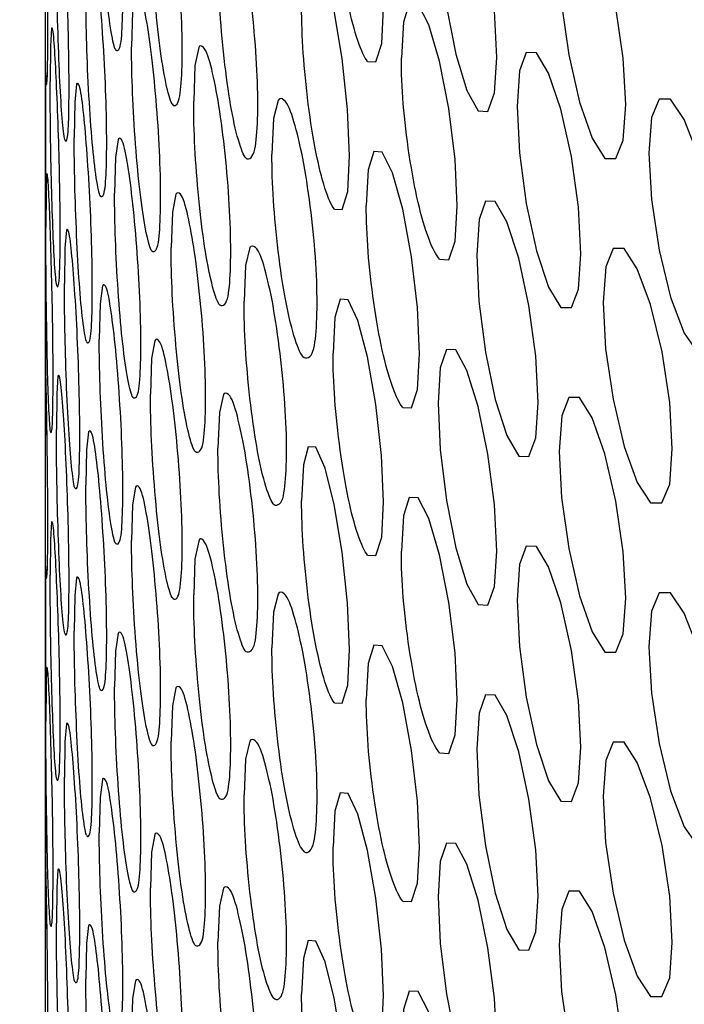
# Model space of a CAD drawing. Units: millimetres. Extents: x 31733 to 33071, y 3639 to 4575.
# Drawn here: x 32738 to 32745, y 4424 to 4435 of the extents above; entities that cross this region are included whole.
import ezdxf

# ---------------------------------------------------------------- set-up
doc = ezdxf.new("R2010")
doc.units = ezdxf.units.MM
doc.layers.add('1', color=7, linetype='Continuous')
doc.layers.add('5', color=251, linetype='Continuous')

msp = doc.modelspace()

# ---------------------------------------------------------------- linework, layer by layer
at = {"layer": '1'}
msp.add_line((32737.992, 4395.557), (32737.992, 4454.903), dxfattribs=at)
msp.add_ellipse((32931.194, 4481.43), major_axis=(207.999, -19.759), ratio=0.503118, start_param=3.344827, end_param=4.604668, dxfattribs=at)
msp.add_open_spline([(32725.594, 4478.855), (32725.835, 4478.092), (32726.522, 4475.913), (32727.899, 4472.328), (32729.817, 4468.111), (32732.048, 4463.915), (32734.582, 4459.746), (32737.419, 4455.612), (32740.552, 4451.518), (32743.977, 4447.473), (32747.688, 4443.482), (32751.677, 4439.553), (32755.939, 4435.692), (32760.466, 4431.904), (32765.249, 4428.195), (32770.282, 4424.571), (32775.556, 4421.036), (32781.063, 4417.595), (32786.794, 4414.253), (32792.741, 4411.015), (32798.895, 4407.884), (32805.246, 4404.865), (32811.785, 4401.963), (32818.502, 4399.181), (32825.387, 4396.523), (32832.43, 4393.992), (32839.621, 4391.593), (32846.949, 4389.328), (32854.403, 4387.201), (32861.972, 4385.215), (32869.645, 4383.372), (32877.41, 4381.675), (32885.257, 4380.13), (32892.45, 4378.854), (32897.038, 4378.139), (32898.969, 4377.839)], degree=3, knots=[0, 0, 0, 0, 0.016507, 0.047139, 0.077833, 0.108617, 0.139481, 0.170415, 0.201403, 0.232434, 0.263495, 0.294575, 0.325665, 0.356757, 0.387845, 0.418927, 0.45, 0.481062, 0.512115, 0.543158, 0.574191, 0.605217, 0.636236, 0.667249, 0.698259, 0.729267, 0.760275, 0.791283, 0.822294, 0.853308, 0.884327, 0.915353, 0.946387, 0.97743, 1, 1, 1, 1], dxfattribs=at)
at = {"layer": '5'}
for p, q in [((32737.991, 4434.257), (32737.997, 4434.133)), ((32737.991, 4434.228), (32737.991, 4430.103)), ((32737.991, 4428.6), (32737.997, 4428.476)), ((32737.991, 4428.571), (32737.991, 4424.445))]:
    msp.add_line(p, q, dxfattribs=at)
at = {"layer": '5', "flags": 128}
for points in [[(32741.68, 4434.385), (32741.776, 4434.379), (32741.842, 4434.589), (32741.863, 4434.995), (32741.841, 4435.528), (32741.776, 4436.109), (32741.68, 4436.656), (32741.568, 4437.072), (32741.458, 4437.31), (32741.366, 4437.316), (32741.305, 4437.107), (32741.284, 4436.7), (32741.284, 4436.7)], [(32742.488, 4436.125), (32742.512, 4435.595), (32742.583, 4435.012), (32742.69, 4434.468), (32742.818, 4434.053), (32742.948, 4433.817), (32743.058, 4433.813), (32743.134, 4434.024), (32743.159, 4434.431), (32743.134, 4434.963), (32743.058, 4435.543), (32742.947, 4436.088), (32742.818, 4436.502), (32742.69, 4436.738), (32742.584, 4436.742), (32742.512, 4436.532), (32742.488, 4436.125)], [(32743.875, 4435.572), (32743.902, 4435.043), (32743.984, 4434.462), (32744.105, 4433.919), (32744.25, 4433.507), (32744.398, 4433.273), (32744.523, 4433.272), (32744.608, 4433.484), (32744.637, 4433.891), (32744.608, 4434.423), (32744.523, 4435.002), (32744.397, 4435.544), (32744.251, 4435.956), (32744.105, 4436.189), (32743.984, 4436.192), (32743.903, 4435.981), (32743.875, 4435.572)], [(32741.299, 4432.693), (32741.389, 4432.687), (32741.452, 4432.896), (32741.472, 4433.302), (32741.451, 4433.835), (32741.389, 4434.417), (32741.298, 4434.964), (32741.193, 4435.381), (32741.088, 4435.62), (32741.001, 4435.626), (32740.944, 4435.418), (32740.924, 4435.011), (32740.924, 4435.011)], [(32739.023, 4435.165), (32738.989, 4434.959), (32738.977, 4434.552)], [(32742.505, 4432.118), (32742.61, 4432.113), (32742.683, 4432.324), (32742.707, 4432.73), (32742.683, 4433.263), (32742.61, 4433.844), (32742.505, 4434.389), (32742.381, 4434.804), (32742.259, 4435.04), (32742.157, 4435.045), (32742.09, 4434.836), (32742.067, 4434.428), (32742.067, 4434.428)], [(32738.059, 4434.766), (32738.049, 4434.56), (32738.045, 4434.154)], [(32739.747, 4434.545), (32739.703, 4434.338), (32739.688, 4433.931)], [(32743.393, 4433.868), (32743.418, 4433.338), (32743.497, 4432.757), (32743.613, 4432.214), (32743.753, 4431.8), (32743.894, 4431.566), (32744.014, 4431.564), (32744.097, 4431.775), (32744.124, 4432.182), (32744.097, 4432.714), (32744.015, 4433.294), (32743.894, 4433.837), (32743.753, 4434.249), (32743.613, 4434.484), (32743.497, 4434.487), (32743.419, 4434.276), (32743.393, 4433.868)], [(32738.347, 4434.124), (32738.327, 4433.918), (32738.32, 4433.512)], [(32740.657, 4433.939), (32740.602, 4433.731), (32740.584, 4433.324)], [(32744.901, 4433.333), (32744.93, 4432.804), (32745.018, 4432.224), (32745.149, 4431.683), (32745.306, 4431.272), (32745.465, 4431.041), (32745.6, 4431.04), (32745.692, 4431.254), (32745.723, 4431.661), (32745.692, 4432.193), (32745.6, 4432.771), (32745.465, 4433.311), (32745.306, 4433.721), (32745.149, 4433.953), (32745.018, 4433.954), (32744.931, 4433.742), (32744.901, 4433.333)], [(32738.823, 4433.489), (32738.792, 4433.283), (32738.782, 4432.876)], [(32742.082, 4430.421), (32742.183, 4430.416), (32742.252, 4430.626), (32742.275, 4431.033), (32742.252, 4431.566), (32742.183, 4432.147), (32742.082, 4432.692), (32741.965, 4433.108), (32741.848, 4433.345), (32741.752, 4433.351), (32741.687, 4433.142), (32741.665, 4432.735), (32741.665, 4432.735)], [(32738.004, 4433.095), (32737.998, 4432.89), (32737.995, 4432.483)], [(32739.485, 4432.864), (32739.444, 4432.657), (32739.43, 4432.251)], [(32742.93, 4432.166), (32742.955, 4431.636), (32743.03, 4431.054), (32743.142, 4430.511), (32743.275, 4430.097), (32743.411, 4429.861), (32743.526, 4429.858), (32743.605, 4430.07), (32743.632, 4430.477), (32743.605, 4431.009), (32743.526, 4431.588), (32743.411, 4432.132), (32743.275, 4432.546), (32743.141, 4432.781), (32743.03, 4432.784), (32742.956, 4432.574), (32742.93, 4432.166)], [(32738.23, 4432.452), (32738.213, 4432.246), (32738.208, 4431.84)], [(32740.333, 4432.253), (32740.282, 4432.046), (32740.265, 4431.639)], [(32744.378, 4431.623), (32744.406, 4431.093), (32744.491, 4430.513), (32744.617, 4429.971), (32744.768, 4429.559), (32744.921, 4429.327), (32745.051, 4429.326), (32745.14, 4429.539), (32745.17, 4429.946), (32745.14, 4430.478), (32745.052, 4431.056), (32744.921, 4431.598), (32744.769, 4432.008), (32744.617, 4432.241), (32744.491, 4432.243), (32744.407, 4432.031), (32744.378, 4431.623)], [(32738.644, 4431.814), (32738.616, 4431.608), (32738.607, 4431.202)], [(32741.68, 4428.728), (32741.776, 4428.722), (32741.842, 4428.932), (32741.863, 4429.338), (32741.841, 4429.871), (32741.776, 4430.452), (32741.68, 4430.998), (32741.568, 4431.415), (32741.458, 4431.653), (32741.366, 4431.659), (32741.305, 4431.45), (32741.284, 4431.043), (32741.284, 4431.043)], [(32739.244, 4431.185), (32739.206, 4430.979), (32739.193, 4430.572)], [(32742.488, 4430.468), (32742.512, 4429.937), (32742.583, 4429.355), (32742.69, 4428.811), (32742.818, 4428.396), (32742.948, 4428.16), (32743.058, 4428.156), (32743.134, 4428.367), (32743.159, 4428.774), (32743.134, 4429.306), (32743.058, 4429.886), (32742.947, 4430.431), (32742.818, 4430.845), (32742.69, 4431.081), (32742.584, 4431.085), (32742.512, 4430.875), (32742.488, 4430.468)], [(32738.134, 4430.78), (32738.121, 4430.574), (32738.116, 4430.168)], [(32740.03, 4430.569), (32739.982, 4430.362), (32739.966, 4429.955)], [(32743.875, 4429.915), (32743.902, 4429.386), (32743.984, 4428.805), (32744.105, 4428.262), (32744.25, 4427.85), (32744.398, 4427.616), (32744.523, 4427.615), (32744.608, 4427.827), (32744.637, 4428.234), (32744.608, 4428.766), (32744.523, 4429.345), (32744.397, 4429.887), (32744.251, 4430.299), (32744.105, 4430.532), (32743.984, 4430.535), (32743.903, 4430.323), (32743.875, 4429.915)], [(32738.485, 4430.14), (32738.461, 4429.934), (32738.453, 4429.528)], [(32741.299, 4427.036), (32741.389, 4427.03), (32741.452, 4427.239), (32741.472, 4427.645), (32741.451, 4428.178), (32741.389, 4428.76), (32741.298, 4429.307), (32741.193, 4429.724), (32741.088, 4429.963), (32741.001, 4429.969), (32740.944, 4429.761), (32740.924, 4429.354), (32740.924, 4429.354)], [(32739.023, 4429.508), (32738.989, 4429.302), (32738.977, 4428.895)], [(32742.505, 4426.461), (32742.61, 4426.456), (32742.683, 4426.667), (32742.707, 4427.073), (32742.683, 4427.606), (32742.61, 4428.186), (32742.505, 4428.732), (32742.381, 4429.146), (32742.259, 4429.383), (32742.157, 4429.388), (32742.09, 4429.179), (32742.067, 4428.771), (32742.067, 4428.771)], [(32738.059, 4429.109), (32738.049, 4428.903), (32738.045, 4428.497)], [(32739.747, 4428.887), (32739.703, 4428.68), (32739.688, 4428.274)], [(32743.393, 4428.211), (32743.418, 4427.681), (32743.497, 4427.1), (32743.613, 4426.556), (32743.753, 4426.143), (32743.894, 4425.909), (32744.014, 4425.906), (32744.097, 4426.118), (32744.124, 4426.525), (32744.097, 4427.057), (32744.015, 4427.636), (32743.894, 4428.18), (32743.753, 4428.592), (32743.613, 4428.826), (32743.497, 4428.829), (32743.419, 4428.619), (32743.393, 4428.211)], [(32738.347, 4428.467), (32738.327, 4428.261), (32738.32, 4427.855)], [(32740.657, 4428.282), (32740.602, 4428.074), (32740.584, 4427.667)], [(32744.901, 4427.676), (32744.93, 4427.147), (32745.018, 4426.567), (32745.149, 4426.026), (32745.306, 4425.615), (32745.465, 4425.383), (32745.6, 4425.383), (32745.692, 4425.597), (32745.723, 4426.004), (32745.692, 4426.536), (32745.6, 4427.113), (32745.465, 4427.654), (32745.306, 4428.064), (32745.149, 4428.296), (32745.018, 4428.297), (32744.931, 4428.084), (32744.901, 4427.676)], [(32738.823, 4427.832), (32738.792, 4427.626), (32738.782, 4427.219)], [(32742.082, 4424.764), (32742.183, 4424.759), (32742.252, 4424.969), (32742.275, 4425.376), (32742.252, 4425.908), (32742.183, 4426.489), (32742.082, 4427.035), (32741.965, 4427.451), (32741.848, 4427.688), (32741.752, 4427.694), (32741.687, 4427.485), (32741.665, 4427.077), (32741.665, 4427.077)], [(32738.004, 4427.438), (32737.998, 4427.232), (32737.995, 4426.826)], [(32739.485, 4427.207), (32739.444, 4427), (32739.43, 4426.594)], [(32742.93, 4426.509), (32742.955, 4425.979), (32743.03, 4425.397), (32743.142, 4424.853), (32743.275, 4424.439), (32743.411, 4424.204), (32743.526, 4424.201), (32743.605, 4424.412), (32743.632, 4424.819), (32743.605, 4425.352), (32743.526, 4425.931), (32743.411, 4426.475), (32743.275, 4426.888), (32743.141, 4427.124), (32743.03, 4427.127), (32742.956, 4426.917), (32742.93, 4426.509)], [(32738.23, 4426.794), (32738.213, 4426.589), (32738.208, 4426.183)], [(32740.333, 4426.596), (32740.282, 4426.388), (32740.265, 4425.981)], [(32744.378, 4425.965), (32744.406, 4425.436), (32744.491, 4424.855), (32744.617, 4424.314), (32744.768, 4423.902), (32744.921, 4423.67), (32745.051, 4423.669), (32745.14, 4423.882), (32745.17, 4424.289), (32745.14, 4424.821), (32745.052, 4425.399), (32744.921, 4425.941), (32744.769, 4426.351), (32744.617, 4426.584), (32744.491, 4426.585), (32744.407, 4426.374), (32744.378, 4425.965)], [(32738.644, 4426.157), (32738.616, 4425.951), (32738.607, 4425.544)], [(32741.68, 4423.07), (32741.776, 4423.065), (32741.842, 4423.274), (32741.863, 4423.681), (32741.841, 4424.214), (32741.776, 4424.795), (32741.68, 4425.341), (32741.568, 4425.758), (32741.458, 4425.996), (32741.366, 4426.002), (32741.305, 4425.793), (32741.284, 4425.386), (32741.284, 4425.386)], [(32739.244, 4425.528), (32739.206, 4425.322), (32739.193, 4424.915)], [(32742.488, 4424.81), (32742.512, 4424.28), (32742.583, 4423.698), (32742.69, 4423.153), (32742.818, 4422.739), (32742.948, 4422.502), (32743.058, 4422.499), (32743.134, 4422.71), (32743.159, 4423.116), (32743.134, 4423.649), (32743.058, 4424.229), (32742.947, 4424.773), (32742.818, 4425.187), (32742.69, 4425.423), (32742.584, 4425.428), (32742.512, 4425.218), (32742.488, 4424.81)], [(32738.134, 4425.123), (32738.121, 4424.917), (32738.116, 4424.511)], [(32740.03, 4424.912), (32739.982, 4424.705), (32739.966, 4424.298)], [(32743.875, 4424.258), (32743.902, 4423.728), (32743.984, 4423.147), (32744.105, 4422.605), (32744.25, 4422.193), (32744.398, 4421.959), (32744.523, 4421.957), (32744.608, 4422.17), (32744.637, 4422.577), (32744.608, 4423.109), (32744.523, 4423.688), (32744.397, 4424.23), (32744.251, 4424.642), (32744.105, 4424.875), (32743.984, 4424.877), (32743.903, 4424.666), (32743.875, 4424.258)], [(32738.485, 4424.483), (32738.461, 4424.277), (32738.453, 4423.871)], [(32741.299, 4421.379), (32741.389, 4421.373), (32741.452, 4421.582), (32741.472, 4421.988), (32741.451, 4422.521), (32741.389, 4423.103), (32741.298, 4423.65), (32741.193, 4424.067), (32741.088, 4424.305), (32741.001, 4424.312), (32740.944, 4424.104), (32740.924, 4423.697), (32740.924, 4423.697)], [(32739.023, 4423.851), (32738.989, 4423.645), (32738.977, 4423.238)], [(32742.505, 4420.804), (32742.61, 4420.799), (32742.683, 4421.01), (32742.707, 4421.416), (32742.683, 4421.949), (32742.61, 4422.529), (32742.505, 4423.074), (32742.381, 4423.489), (32742.259, 4423.726), (32742.157, 4423.731), (32742.09, 4423.522), (32742.067, 4423.114), (32742.067, 4423.114)]]:
    msp.add_lwpolyline(points, dxfattribs=at)
at = {"layer": '5'}
for points, knots in [([(32738.789, 4434.526), (32738.797, 4434.509), (32738.844, 4434.496), (32738.87, 4434.694), (32738.88, 4435.106), (32738.87, 4435.653), (32738.837, 4436.253), (32738.79, 4436.821), (32738.736, 4437.24), (32738.69, 4437.486), (32738.648, 4437.487), (32738.644, 4437.471)], [0, 0, 0, 0, 0.054872, 0.179955, 0.304332, 0.429219, 0.553805, 0.679314, 0.804287, 0.929807, 1, 1, 1, 1]), ([(32738.789, 4434.526), (32738.772, 4434.568), (32738.755, 4434.649), (32738.717, 4434.889), (32738.701, 4435.029), (32738.67, 4435.353), (32738.656, 4435.536), (32738.619, 4436.151), (32738.607, 4436.523), (32738.607, 4436.859)], [0, 0, 0, 0, 0.0625, 0.0625, 0.125, 0.125, 0.1875, 0.1875, 0.3125, 0.3125, 0.3125, 0.3125]), ([(32739.44, 4433.9), (32739.453, 4433.879), (32739.513, 4433.872), (32739.547, 4434.07), (32739.561, 4434.483), (32739.547, 4435.029), (32739.503, 4435.629), (32739.441, 4436.196), (32739.369, 4436.614), (32739.307, 4436.859), (32739.25, 4436.857), (32739.244, 4436.843)], [0, 0, 0, 0, 0.054362, 0.17945, 0.303833, 0.428725, 0.553316, 0.678831, 0.80381, 0.929335, 1, 1, 1, 1]), ([(32741.68, 4434.385), (32741.646, 4434.425), (32741.608, 4434.505), (32741.528, 4434.741), (32741.492, 4434.879), (32741.424, 4435.2), (32741.394, 4435.383), (32741.311, 4435.993), (32741.284, 4436.364), (32741.284, 4436.7)], [0, 0, 0, 0, 0.0625, 0.0625, 0.125, 0.125, 0.1875, 0.1875, 0.3125, 0.3125, 0.3125, 0.3125]), ([(32737.997, 4434.133), (32737.998, 4434.118), (32738.009, 4434.101), (32738.016, 4434.299), (32738.019, 4434.71), (32738.016, 4435.259), (32738.008, 4435.851), (32738, 4436.303), (32737.995, 4436.473), (32737.994, 4436.506)], [0, 0, 0, 0, 0.078131, 0.254217, 0.42931, 0.60512, 0.780507, 0.957192, 1, 1, 1, 1]), ([(32738.212, 4433.489), (32738.215, 4433.473), (32738.242, 4433.458), (32738.257, 4433.656), (32738.263, 4434.068), (32738.257, 4434.614), (32738.238, 4435.215), (32738.212, 4435.784), (32738.183, 4436.204), (32738.158, 4436.451), (32738.137, 4436.445), (32738.134, 4436.437)], [0, 0, 0, 0, 0.055324, 0.1804, 0.30477, 0.42965, 0.554229, 0.67973, 0.804697, 0.930209, 1, 1, 1, 1]), ([(32740.277, 4433.288), (32740.288, 4433.265), (32740.368, 4433.262), (32740.41, 4433.46), (32740.428, 4433.873), (32740.411, 4434.419), (32740.356, 4435.018), (32740.279, 4435.584), (32740.188, 4436), (32740.11, 4436.244), (32740.041, 4436.252), (32740.03, 4436.227)], [0, 0, 0, 0, 0.053703, 0.178797, 0.303185, 0.428083, 0.55268, 0.6782, 0.803184, 0.928715, 1, 1, 1, 1]), ([(32739.44, 4433.9), (32739.418, 4433.942), (32739.394, 4434.023), (32739.344, 4434.262), (32739.321, 4434.402), (32739.279, 4434.725), (32739.261, 4434.908), (32739.21, 4435.522), (32739.193, 4435.894), (32739.193, 4436.23)], [0, 0, 0, 0, 0.0625, 0.0625, 0.125, 0.125, 0.1875, 0.1875, 0.3125, 0.3125, 0.3125, 0.3125]), ([(32738.212, 4433.489), (32738.202, 4433.532), (32738.193, 4433.613), (32738.173, 4433.854), (32738.164, 4433.994), (32738.148, 4434.318), (32738.141, 4434.502), (32738.122, 4435.117), (32738.116, 4435.489), (32738.116, 4435.825)], [0, 0, 0, 0, 0.0625, 0.0625, 0.125, 0.125, 0.1875, 0.1875, 0.3125, 0.3125, 0.3125, 0.3125]), ([(32738.613, 4432.851), (32738.617, 4432.836), (32738.662, 4432.821), (32738.685, 4433.019), (32738.695, 4433.431), (32738.686, 4433.977), (32738.656, 4434.578), (32738.614, 4435.146), (32738.567, 4435.566), (32738.526, 4435.812), (32738.492, 4435.81), (32738.485, 4435.797)], [0, 0, 0, 0, 0.055009, 0.18009, 0.304466, 0.429351, 0.553935, 0.679442, 0.804414, 0.929932, 1, 1, 1, 1]), ([(32740.277, 4433.288), (32740.249, 4433.33), (32740.22, 4433.41), (32740.156, 4433.648), (32740.128, 4433.787), (32740.075, 4434.11), (32740.051, 4434.292), (32739.987, 4434.905), (32739.966, 4435.276), (32739.966, 4435.612)], [0, 0, 0, 0, 0.0625, 0.0625, 0.125, 0.125, 0.1875, 0.1875, 0.3125, 0.3125, 0.3125, 0.3125]), ([(32738.613, 4432.851), (32738.599, 4432.893), (32738.583, 4432.974), (32738.55, 4433.215), (32738.535, 4433.355), (32738.508, 4433.679), (32738.496, 4433.862), (32738.463, 4434.477), (32738.453, 4434.849), (32738.453, 4435.185)], [0, 0, 0, 0, 0.0625, 0.0625, 0.125, 0.125, 0.1875, 0.1875, 0.3125, 0.3125, 0.3125, 0.3125]), ([(32739.202, 4432.222), (32739.209, 4432.208), (32739.269, 4432.193), (32739.3, 4432.391), (32739.314, 4432.804), (32739.301, 4433.35), (32739.26, 4433.95), (32739.204, 4434.517), (32739.137, 4434.936), (32739.081, 4435.181), (32739.034, 4435.181), (32739.023, 4435.165)], [0, 0, 0, 0, 0.054548, 0.179635, 0.304015, 0.428906, 0.553496, 0.679008, 0.803985, 0.929509, 1, 1, 1, 1]), ([(32741.299, 4432.693), (32741.266, 4432.734), (32741.23, 4432.814), (32741.154, 4433.05), (32741.12, 4433.189), (32741.056, 4433.51), (32741.027, 4433.693), (32740.949, 4434.304), (32740.924, 4434.675), (32740.924, 4435.011)], [0, 0, 0, 0, 0.0625, 0.0625, 0.125, 0.125, 0.1875, 0.1875, 0.3125, 0.3125, 0.3125, 0.3125]), ([(32738.119, 4431.817), (32738.121, 4431.803), (32738.144, 4431.786), (32738.156, 4431.984), (32738.161, 4432.396), (32738.156, 4432.943), (32738.141, 4433.543), (32738.119, 4434.113), (32738.096, 4434.533), (32738.077, 4434.78), (32738.06, 4434.771), (32738.059, 4434.766)], [0, 0, 0, 0, 0.055397, 0.180471, 0.304839, 0.429718, 0.554294, 0.679794, 0.804759, 0.930269, 1, 1, 1, 1]), ([(32739.202, 4432.222), (32739.182, 4432.264), (32739.16, 4432.345), (32739.114, 4432.584), (32739.094, 4432.724), (32739.056, 4433.047), (32739.038, 4433.231), (32738.992, 4433.845), (32738.977, 4434.216), (32738.977, 4434.552)], [0, 0, 0, 0, 0.0625, 0.0625, 0.125, 0.125, 0.1875, 0.1875, 0.3125, 0.3125, 0.3125, 0.3125]), ([(32739.977, 4431.605), (32739.99, 4431.587), (32740.063, 4431.578), (32740.102, 4431.776), (32740.118, 4432.189), (32740.102, 4432.735), (32740.051, 4433.334), (32739.979, 4433.9), (32739.895, 4434.318), (32739.821, 4434.562), (32739.756, 4434.569), (32739.747, 4434.545)], [0, 0, 0, 0, 0.053939, 0.179031, 0.303418, 0.428314, 0.552909, 0.678427, 0.803409, 0.928938, 1, 1, 1, 1]), ([(32742.505, 4432.118), (32742.467, 4432.158), (32742.425, 4432.237), (32742.337, 4432.472), (32742.296, 4432.61), (32742.222, 4432.93), (32742.188, 4433.112), (32742.096, 4433.722), (32742.066, 4434.092), (32742.067, 4434.428)], [0, 0, 0, 0, 0.0625, 0.0625, 0.125, 0.125, 0.1875, 0.1875, 0.3125, 0.3125, 0.3125, 0.3125]), ([(32738.119, 4431.817), (32738.112, 4431.86), (32738.104, 4431.941), (32738.088, 4432.182), (32738.082, 4432.322), (32738.069, 4432.647), (32738.064, 4432.831), (32738.049, 4433.446), (32738.045, 4433.818), (32738.045, 4434.154)], [0, 0, 0, 0, 0.0625, 0.0625, 0.125, 0.125, 0.1875, 0.1875, 0.3125, 0.3125, 0.3125, 0.3125]), ([(32738.459, 4431.177), (32738.465, 4431.158), (32738.502, 4431.147), (32738.522, 4431.344), (32738.53, 4431.757), (32738.522, 4432.303), (32738.496, 4432.904), (32738.459, 4433.472), (32738.418, 4433.892), (32738.383, 4434.138), (32738.351, 4434.135), (32738.347, 4434.124)], [0, 0, 0, 0, 0.05513, 0.18021, 0.304583, 0.429467, 0.554049, 0.679554, 0.804524, 0.93004, 1, 1, 1, 1]), ([(32739.977, 4431.605), (32739.951, 4431.647), (32739.924, 4431.727), (32739.865, 4431.965), (32739.838, 4432.105), (32739.789, 4432.427), (32739.767, 4432.61), (32739.707, 4433.223), (32739.688, 4433.595), (32739.688, 4433.931)], [0, 0, 0, 0, 0.0625, 0.0625, 0.125, 0.125, 0.1875, 0.1875, 0.3125, 0.3125, 0.3125, 0.3125]), ([(32740.937, 4431.004), (32740.956, 4430.985), (32741.041, 4430.979), (32741.088, 4431.178), (32741.108, 4431.59), (32741.089, 4432.136), (32741.027, 4432.734), (32740.94, 4433.299), (32740.837, 4433.715), (32740.748, 4433.958), (32740.667, 4433.967), (32740.657, 4433.939)], [0, 0, 0, 0, 0.053181, 0.178279, 0.302671, 0.427572, 0.552173, 0.677696, 0.802684, 0.928218, 1, 1, 1, 1]), ([(32738.459, 4431.177), (32738.446, 4431.22), (32738.432, 4431.301), (32738.403, 4431.541), (32738.391, 4431.681), (32738.367, 4432.005), (32738.357, 4432.189), (32738.329, 4432.804), (32738.32, 4433.176), (32738.32, 4433.512)], [0, 0, 0, 0, 0.0625, 0.0625, 0.125, 0.125, 0.1875, 0.1875, 0.3125, 0.3125, 0.3125, 0.3125]), ([(32738.985, 4430.545), (32738.994, 4430.531), (32739.046, 4430.515), (32739.075, 4430.713), (32739.087, 4431.126), (32739.075, 4431.672), (32739.038, 4432.272), (32738.986, 4432.84), (32738.926, 4433.259), (32738.875, 4433.504), (32738.832, 4433.513), (32738.823, 4433.489)], [0, 0, 0, 0, 0.054718, 0.179803, 0.304182, 0.429071, 0.553658, 0.679169, 0.804145, 0.929666, 1, 1, 1, 1]), ([(32740.937, 4431.004), (32740.906, 4431.045), (32740.873, 4431.125), (32740.801, 4431.362), (32740.769, 4431.501), (32740.709, 4431.822), (32740.681, 4432.005), (32740.608, 4432.617), (32740.584, 4432.988), (32740.584, 4433.324)], [0, 0, 0, 0, 0.0625, 0.0625, 0.125, 0.125, 0.1875, 0.1875, 0.3125, 0.3125, 0.3125, 0.3125]), ([(32738.048, 4430.146), (32738.049, 4430.135), (32738.066, 4430.115), (32738.075, 4430.312), (32738.079, 4430.725), (32738.076, 4431.271), (32738.064, 4431.872), (32738.048, 4432.442), (32738.031, 4432.862), (32738.017, 4433.109), (32738.005, 4433.1), (32738.004, 4433.095)], [0, 0, 0, 0, 0.055454, 0.180526, 0.304893, 0.429769, 0.554344, 0.679842, 0.804805, 0.930314, 1, 1, 1, 1]), ([(32738.985, 4430.545), (32738.967, 4430.587), (32738.947, 4430.668), (32738.906, 4430.907), (32738.887, 4431.047), (32738.852, 4431.371), (32738.837, 4431.554), (32738.795, 4432.169), (32738.782, 4432.54), (32738.782, 4432.876)], [0, 0, 0, 0, 0.0625, 0.0625, 0.125, 0.125, 0.1875, 0.1875, 0.3125, 0.3125, 0.3125, 0.3125]), ([(32739.698, 4429.923), (32739.709, 4429.907), (32739.778, 4429.896), (32739.814, 4430.094), (32739.829, 4430.506), (32739.815, 4431.053), (32739.767, 4431.652), (32739.7, 4432.219), (32739.622, 4432.636), (32739.554, 4432.881), (32739.495, 4432.883), (32739.485, 4432.864)], [0, 0, 0, 0, 0.054159, 0.179249, 0.303633, 0.428528, 0.553121, 0.678637, 0.803618, 0.929145, 1, 1, 1, 1]), ([(32742.082, 4430.421), (32742.046, 4430.462), (32742.007, 4430.541), (32741.922, 4430.777), (32741.884, 4430.915), (32741.813, 4431.236), (32741.781, 4431.418), (32741.693, 4432.028), (32741.665, 4432.399), (32741.665, 4432.735)], [0, 0, 0, 0, 0.0625, 0.0625, 0.125, 0.125, 0.1875, 0.1875, 0.3125, 0.3125, 0.3125, 0.3125]), ([(32738.048, 4430.146), (32738.042, 4430.189), (32738.037, 4430.27), (32738.025, 4430.511), (32738.02, 4430.651), (32738.011, 4430.976), (32738.008, 4431.16), (32737.998, 4431.775), (32737.995, 4432.147), (32737.995, 4432.483)], [0, 0, 0, 0, 0.0625, 0.0625, 0.125, 0.125, 0.1875, 0.1875, 0.3125, 0.3125, 0.3125, 0.3125]), ([(32738.325, 4429.504), (32738.33, 4429.49), (32738.362, 4429.474), (32738.379, 4429.671), (32738.386, 4430.083), (32738.379, 4430.63), (32738.357, 4431.231), (32738.325, 4431.799), (32738.29, 4432.219), (32738.26, 4432.466), (32738.236, 4432.461), (32738.23, 4432.452)], [0, 0, 0, 0, 0.055235, 0.180313, 0.304685, 0.429567, 0.554147, 0.67965, 0.804619, 0.930133, 1, 1, 1, 1]), ([(32739.698, 4429.923), (32739.674, 4429.965), (32739.649, 4430.046), (32739.594, 4430.284), (32739.569, 4430.424), (32739.524, 4430.747), (32739.503, 4430.93), (32739.448, 4431.543), (32739.43, 4431.915), (32739.43, 4432.251)], [0, 0, 0, 0, 0.0625, 0.0625, 0.125, 0.125, 0.1875, 0.1875, 0.3125, 0.3125, 0.3125, 0.3125]), ([(32740.597, 4429.317), (32740.609, 4429.3), (32740.695, 4429.291), (32740.739, 4429.489), (32740.758, 4429.902), (32740.74, 4430.448), (32740.681, 4431.046), (32740.599, 4431.612), (32740.503, 4432.028), (32740.419, 4432.272), (32740.345, 4432.274), (32740.333, 4432.253)], [0, 0, 0, 0, 0.053451, 0.178546, 0.302936, 0.427836, 0.552435, 0.677956, 0.802943, 0.928475, 1, 1, 1, 1]), ([(32738.325, 4429.504), (32738.314, 4429.547), (32738.302, 4429.628), (32738.278, 4429.868), (32738.267, 4430.008), (32738.247, 4430.333), (32738.238, 4430.517), (32738.215, 4431.132), (32738.208, 4431.504), (32738.208, 4431.84)], [0, 0, 0, 0, 0.0625, 0.0625, 0.125, 0.125, 0.1875, 0.1875, 0.3125, 0.3125, 0.3125, 0.3125]), ([(32738.789, 4428.869), (32738.799, 4428.856), (32738.844, 4428.839), (32738.87, 4429.037), (32738.88, 4429.449), (32738.87, 4429.996), (32738.837, 4430.596), (32738.79, 4431.164), (32738.736, 4431.583), (32738.69, 4431.829), (32738.65, 4431.832), (32738.644, 4431.814)], [0, 0, 0, 0, 0.054872, 0.179955, 0.304332, 0.429219, 0.553805, 0.679314, 0.804287, 0.929807, 1, 1, 1, 1]), ([(32740.597, 4429.317), (32740.568, 4429.358), (32740.536, 4429.438), (32740.469, 4429.675), (32740.438, 4429.814), (32740.382, 4430.137), (32740.356, 4430.319), (32740.287, 4430.931), (32740.264, 4431.303), (32740.265, 4431.639)], [0, 0, 0, 0, 0.0625, 0.0625, 0.125, 0.125, 0.1875, 0.1875, 0.3125, 0.3125, 0.3125, 0.3125]), ([(32738.789, 4428.869), (32738.772, 4428.911), (32738.755, 4428.992), (32738.717, 4429.232), (32738.701, 4429.372), (32738.67, 4429.696), (32738.656, 4429.879), (32738.619, 4430.494), (32738.607, 4430.866), (32738.607, 4431.202)], [0, 0, 0, 0, 0.0625, 0.0625, 0.125, 0.125, 0.1875, 0.1875, 0.3125, 0.3125, 0.3125, 0.3125]), ([(32739.44, 4428.243), (32739.458, 4428.22), (32739.513, 4428.215), (32739.547, 4428.413), (32739.561, 4428.826), (32739.547, 4429.372), (32739.503, 4429.971), (32739.441, 4430.539), (32739.369, 4430.957), (32739.307, 4431.202), (32739.255, 4431.208), (32739.244, 4431.185)], [0, 0, 0, 0, 0.054362, 0.17945, 0.303833, 0.428725, 0.553316, 0.678831, 0.80381, 0.929335, 1, 1, 1, 1]), ([(32737.997, 4428.476), (32737.997, 4428.462), (32738.009, 4428.444), (32738.016, 4428.641), (32738.019, 4429.053), (32738.016, 4429.601), (32738.008, 4430.197), (32737.999, 4430.691), (32737.993, 4430.894), (32737.991, 4430.962)], [0, 0, 0, 0, 0.074633, 0.242837, 0.410091, 0.578032, 0.745566, 0.914343, 1, 1, 1, 1]), ([(32741.68, 4428.728), (32741.646, 4428.768), (32741.608, 4428.848), (32741.528, 4429.084), (32741.492, 4429.222), (32741.424, 4429.543), (32741.394, 4429.725), (32741.311, 4430.336), (32741.284, 4430.707), (32741.284, 4431.043)], [0, 0, 0, 0, 0.0625, 0.0625, 0.125, 0.125, 0.1875, 0.1875, 0.3125, 0.3125, 0.3125, 0.3125]), ([(32738.212, 4427.832), (32738.215, 4427.814), (32738.242, 4427.801), (32738.257, 4427.998), (32738.263, 4428.411), (32738.257, 4428.957), (32738.238, 4429.558), (32738.212, 4430.127), (32738.183, 4430.547), (32738.158, 4430.794), (32738.137, 4430.788), (32738.134, 4430.78)], [0, 0, 0, 0, 0.055324, 0.1804, 0.30477, 0.42965, 0.554229, 0.67973, 0.804697, 0.930209, 1, 1, 1, 1]), ([(32739.44, 4428.243), (32739.418, 4428.285), (32739.394, 4428.366), (32739.344, 4428.605), (32739.321, 4428.744), (32739.279, 4429.068), (32739.261, 4429.251), (32739.21, 4429.865), (32739.193, 4430.236), (32739.193, 4430.572)], [0, 0, 0, 0, 0.0625, 0.0625, 0.125, 0.125, 0.1875, 0.1875, 0.3125, 0.3125, 0.3125, 0.3125]), ([(32740.277, 4427.631), (32740.285, 4427.617), (32740.368, 4427.605), (32740.41, 4427.803), (32740.428, 4428.216), (32740.411, 4428.762), (32740.356, 4429.361), (32740.279, 4429.927), (32740.188, 4430.343), (32740.11, 4430.587), (32740.038, 4430.589), (32740.03, 4430.569)], [0, 0, 0, 0, 0.053703, 0.178797, 0.303185, 0.428083, 0.55268, 0.6782, 0.803184, 0.928715, 1, 1, 1, 1]), ([(32738.212, 4427.832), (32738.202, 4427.874), (32738.193, 4427.956), (32738.173, 4428.196), (32738.164, 4428.337), (32738.148, 4428.661), (32738.141, 4428.845), (32738.122, 4429.46), (32738.116, 4429.832), (32738.116, 4430.168)], [0, 0, 0, 0, 0.0625, 0.0625, 0.125, 0.125, 0.1875, 0.1875, 0.3125, 0.3125, 0.3125, 0.3125]), ([(32738.613, 4427.194), (32738.619, 4427.178), (32738.662, 4427.164), (32738.685, 4427.361), (32738.695, 4427.774), (32738.686, 4428.32), (32738.656, 4428.921), (32738.614, 4429.489), (32738.567, 4429.909), (32738.526, 4430.155), (32738.492, 4430.156), (32738.485, 4430.14)], [0, 0, 0, 0, 0.055009, 0.18009, 0.304466, 0.429351, 0.553935, 0.679442, 0.804414, 0.929932, 1, 1, 1, 1]), ([(32740.277, 4427.631), (32740.249, 4427.673), (32740.22, 4427.753), (32740.156, 4427.991), (32740.128, 4428.13), (32740.075, 4428.453), (32740.051, 4428.635), (32739.987, 4429.248), (32739.966, 4429.619), (32739.966, 4429.955)], [0, 0, 0, 0, 0.0625, 0.0625, 0.125, 0.125, 0.1875, 0.1875, 0.3125, 0.3125, 0.3125, 0.3125]), ([(32738.613, 4427.194), (32738.599, 4427.236), (32738.583, 4427.317), (32738.55, 4427.557), (32738.535, 4427.697), (32738.508, 4428.022), (32738.496, 4428.205), (32738.463, 4428.82), (32738.453, 4429.192), (32738.453, 4429.528)], [0, 0, 0, 0, 0.0625, 0.0625, 0.125, 0.125, 0.1875, 0.1875, 0.3125, 0.3125, 0.3125, 0.3125]), ([(32739.202, 4426.565), (32739.211, 4426.545), (32739.269, 4426.536), (32739.3, 4426.734), (32739.314, 4427.146), (32739.301, 4427.693), (32739.26, 4428.292), (32739.204, 4428.86), (32739.137, 4429.279), (32739.081, 4429.524), (32739.028, 4429.525), (32739.023, 4429.508)], [0, 0, 0, 0, 0.054548, 0.1796345, 0.3040154, 0.4289062, 0.5534955, 0.679008, 0.8039854, 0.9295086, 1, 1, 1, 1]), ([(32741.299, 4427.036), (32741.266, 4427.077), (32741.23, 4427.156), (32741.154, 4427.393), (32741.12, 4427.532), (32741.056, 4427.853), (32741.027, 4428.035), (32740.949, 4428.647), (32740.924, 4429.018), (32740.924, 4429.354)], [0, 0, 0, 0, 0.0625, 0.0625, 0.125, 0.125, 0.1875, 0.1875, 0.3125, 0.3125, 0.3125, 0.3125]), ([(32738.119, 4426.16), (32738.121, 4426.148), (32738.144, 4426.129), (32738.156, 4426.326), (32738.161, 4426.739), (32738.156, 4427.285), (32738.141, 4427.886), (32738.119, 4428.456), (32738.096, 4428.876), (32738.077, 4429.122), (32738.061, 4429.113), (32738.059, 4429.109)], [0, 0, 0, 0, 0.055397, 0.180471, 0.304839, 0.429718, 0.554294, 0.679794, 0.804759, 0.930269, 1, 1, 1, 1]), ([(32739.977, 4425.948), (32739.996, 4425.927), (32740.063, 4425.921), (32740.102, 4426.119), (32740.118, 4426.532), (32740.102, 4427.078), (32740.051, 4427.677), (32739.979, 4428.243), (32739.895, 4428.66), (32739.821, 4428.905), (32739.754, 4428.926), (32739.747, 4428.887)], [0, 0, 0, 0, 0.053939, 0.179031, 0.303418, 0.428314, 0.552909, 0.678427, 0.803409, 0.928938, 1, 1, 1, 1]), ([(32739.202, 4426.565), (32739.182, 4426.607), (32739.16, 4426.688), (32739.114, 4426.927), (32739.094, 4427.067), (32739.056, 4427.39), (32739.038, 4427.573), (32738.992, 4428.187), (32738.977, 4428.559), (32738.977, 4428.895)], [0, 0, 0, 0, 0.0625, 0.0625, 0.125, 0.125, 0.1875, 0.1875, 0.3125, 0.3125, 0.3125, 0.3125]), ([(32742.505, 4426.461), (32742.467, 4426.501), (32742.425, 4426.58), (32742.337, 4426.815), (32742.296, 4426.953), (32742.222, 4427.273), (32742.188, 4427.455), (32742.096, 4428.065), (32742.066, 4428.435), (32742.067, 4428.771)], [0, 0, 0, 0, 0.0625, 0.0625, 0.125, 0.125, 0.1875, 0.1875, 0.3125, 0.3125, 0.3125, 0.3125]), ([(32738.119, 4426.16), (32738.112, 4426.203), (32738.104, 4426.284), (32738.088, 4426.525), (32738.082, 4426.665), (32738.069, 4426.99), (32738.064, 4427.174), (32738.049, 4427.789), (32738.045, 4428.161), (32738.045, 4428.497)], [0, 0, 0, 0, 0.0625, 0.0625, 0.125, 0.125, 0.1875, 0.1875, 0.3125, 0.3125, 0.3125, 0.3125]), ([(32738.459, 4425.52), (32738.465, 4425.504), (32738.502, 4425.49), (32738.522, 4425.687), (32738.53, 4426.099), (32738.522, 4426.646), (32738.496, 4427.247), (32738.459, 4427.815), (32738.418, 4428.235), (32738.383, 4428.481), (32738.349, 4428.48), (32738.347, 4428.467)], [0, 0, 0, 0, 0.05513, 0.18021, 0.304583, 0.429467, 0.554049, 0.679554, 0.804524, 0.93004, 1, 1, 1, 1]), ([(32739.977, 4425.948), (32739.951, 4425.989), (32739.924, 4426.07), (32739.865, 4426.308), (32739.838, 4426.447), (32739.789, 4426.77), (32739.767, 4426.953), (32739.707, 4427.566), (32739.688, 4427.938), (32739.688, 4428.274)], [0, 0, 0, 0, 0.0625, 0.0625, 0.125, 0.125, 0.1875, 0.1875, 0.3125, 0.3125, 0.3125, 0.3125]), ([(32740.937, 4425.347), (32740.961, 4425.313), (32741.041, 4425.321), (32741.088, 4425.52), (32741.108, 4425.933), (32741.089, 4426.479), (32741.027, 4427.077), (32740.94, 4427.642), (32740.837, 4428.058), (32740.748, 4428.301), (32740.669, 4428.311), (32740.657, 4428.282)], [0, 0, 0, 0, 0.0531812, 0.1782787, 0.3026706, 0.4275723, 0.5521725, 0.677696, 0.8026843, 0.9282185, 1, 1, 1, 1]), ([(32738.459, 4425.52), (32738.446, 4425.562), (32738.432, 4425.644), (32738.403, 4425.884), (32738.391, 4426.024), (32738.367, 4426.348), (32738.357, 4426.532), (32738.329, 4427.147), (32738.32, 4427.519), (32738.32, 4427.855)], [0, 0, 0, 0, 0.0625, 0.0625, 0.125, 0.125, 0.1875, 0.1875, 0.3125, 0.3125, 0.3125, 0.3125]), ([(32738.985, 4424.888), (32738.994, 4424.869), (32739.046, 4424.858), (32739.075, 4425.056), (32739.087, 4425.469), (32739.075, 4426.015), (32739.038, 4426.615), (32738.986, 4427.183), (32738.926, 4427.602), (32738.875, 4427.847), (32738.83, 4427.849), (32738.823, 4427.832)], [0, 0, 0, 0, 0.054718, 0.179803, 0.304182, 0.429071, 0.553658, 0.679169, 0.804145, 0.929666, 1, 1, 1, 1]), ([(32740.937, 4425.347), (32740.906, 4425.388), (32740.873, 4425.467), (32740.801, 4425.705), (32740.769, 4425.843), (32740.709, 4426.165), (32740.681, 4426.348), (32740.608, 4426.96), (32740.584, 4427.331), (32740.584, 4427.667)], [0, 0, 0, 0, 0.0625, 0.0625, 0.125, 0.125, 0.1875, 0.1875, 0.3125, 0.3125, 0.3125, 0.3125]), ([(32738.048, 4424.489), (32738.049, 4424.475), (32738.066, 4424.458), (32738.075, 4424.655), (32738.079, 4425.067), (32738.076, 4425.614), (32738.064, 4426.215), (32738.048, 4426.784), (32738.031, 4427.205), (32738.017, 4427.451), (32738.005, 4427.442), (32738.004, 4427.438)], [0, 0, 0, 0, 0.055454, 0.180526, 0.304893, 0.429769, 0.554344, 0.679842, 0.804805, 0.930314, 1, 1, 1, 1]), ([(32738.985, 4424.888), (32738.967, 4424.93), (32738.947, 4425.011), (32738.906, 4425.25), (32738.887, 4425.39), (32738.852, 4425.714), (32738.837, 4425.897), (32738.795, 4426.511), (32738.782, 4426.883), (32738.782, 4427.219)], [0, 0, 0, 0, 0.0625, 0.0625, 0.125, 0.125, 0.1875, 0.1875, 0.3125, 0.3125, 0.3125, 0.3125]), ([(32739.698, 4424.266), (32739.711, 4424.247), (32739.778, 4424.238), (32739.814, 4424.437), (32739.829, 4424.849), (32739.815, 4425.395), (32739.767, 4425.995), (32739.7, 4426.562), (32739.622, 4426.979), (32739.554, 4427.224), (32739.496, 4427.23), (32739.485, 4427.207)], [0, 0, 0, 0, 0.054159, 0.179249, 0.303633, 0.428528, 0.553121, 0.678637, 0.803618, 0.929145, 1, 1, 1, 1]), ([(32742.082, 4424.764), (32742.046, 4424.805), (32742.007, 4424.884), (32741.922, 4425.12), (32741.884, 4425.258), (32741.813, 4425.578), (32741.781, 4425.76), (32741.693, 4426.371), (32741.665, 4426.741), (32741.665, 4427.077)], [0, 0, 0, 0, 0.0625, 0.0625, 0.125, 0.125, 0.1875, 0.1875, 0.3125, 0.3125, 0.3125, 0.3125]), ([(32738.048, 4424.489), (32738.042, 4424.532), (32738.037, 4424.613), (32738.025, 4424.854), (32738.02, 4424.994), (32738.011, 4425.319), (32738.008, 4425.503), (32737.998, 4426.118), (32737.995, 4426.49), (32737.995, 4426.826)], [0, 0, 0, 0, 0.0625, 0.0625, 0.125, 0.125, 0.1875, 0.1875, 0.3125, 0.3125, 0.3125, 0.3125]), ([(32738.325, 4423.847), (32738.331, 4423.83), (32738.362, 4423.816), (32738.379, 4424.014), (32738.386, 4424.426), (32738.379, 4424.973), (32738.357, 4425.573), (32738.325, 4426.142), (32738.29, 4426.562), (32738.26, 4426.809), (32738.232, 4426.804), (32738.23, 4426.794)], [0, 0, 0, 0, 0.055235, 0.180313, 0.304685, 0.429567, 0.554147, 0.67965, 0.804619, 0.930133, 1, 1, 1, 1]), ([(32739.698, 4424.266), (32739.674, 4424.308), (32739.649, 4424.388), (32739.594, 4424.627), (32739.569, 4424.767), (32739.524, 4425.09), (32739.503, 4425.273), (32739.448, 4425.886), (32739.43, 4426.258), (32739.43, 4426.594)], [0, 0, 0, 0, 0.0625, 0.0625, 0.125, 0.125, 0.1875, 0.1875, 0.3125, 0.3125, 0.3125, 0.3125]), ([(32740.597, 4423.659), (32740.624, 4423.629), (32740.695, 4423.633), (32740.739, 4423.832), (32740.758, 4424.245), (32740.74, 4424.791), (32740.681, 4425.389), (32740.599, 4425.955), (32740.503, 4426.371), (32740.419, 4426.614), (32740.341, 4426.624), (32740.333, 4426.596)], [0, 0, 0, 0, 0.053451, 0.178546, 0.302936, 0.427836, 0.552435, 0.677956, 0.802943, 0.928475, 1, 1, 1, 1]), ([(32738.325, 4423.847), (32738.314, 4423.889), (32738.302, 4423.971), (32738.278, 4424.211), (32738.267, 4424.351), (32738.247, 4424.676), (32738.238, 4424.859), (32738.215, 4425.474), (32738.208, 4425.847), (32738.208, 4426.183)], [0, 0, 0, 0, 0.0625, 0.0625, 0.125, 0.125, 0.1875, 0.1875, 0.3125, 0.3125, 0.3125, 0.3125]), ([(32738.789, 4423.212), (32738.797, 4423.193), (32738.844, 4423.182), (32738.87, 4423.38), (32738.88, 4423.792), (32738.87, 4424.338), (32738.837, 4424.939), (32738.79, 4425.507), (32738.736, 4425.926), (32738.69, 4426.172), (32738.647, 4426.175), (32738.644, 4426.157)], [0, 0, 0, 0, 0.054872, 0.179955, 0.304332, 0.429219, 0.553805, 0.679314, 0.804287, 0.929807, 1, 1, 1, 1]), ([(32740.597, 4423.659), (32740.568, 4423.701), (32740.536, 4423.781), (32740.469, 4424.018), (32740.438, 4424.157), (32740.382, 4424.479), (32740.356, 4424.662), (32740.287, 4425.274), (32740.264, 4425.646), (32740.265, 4425.981)], [0, 0, 0, 0, 0.0625, 0.0625, 0.125, 0.125, 0.1875, 0.1875, 0.3125, 0.3125, 0.3125, 0.3125]), ([(32738.789, 4423.212), (32738.772, 4423.254), (32738.755, 4423.335), (32738.717, 4423.575), (32738.701, 4423.715), (32738.67, 4424.039), (32738.656, 4424.222), (32738.619, 4424.837), (32738.607, 4425.209), (32738.607, 4425.544)], [0, 0, 0, 0, 0.0625, 0.0625, 0.125, 0.125, 0.1875, 0.1875, 0.3125, 0.3125, 0.3125, 0.3125]), ([(32739.44, 4422.586), (32739.452, 4422.564), (32739.513, 4422.558), (32739.547, 4422.756), (32739.561, 4423.169), (32739.547, 4423.715), (32739.503, 4424.314), (32739.441, 4424.881), (32739.369, 4425.3), (32739.307, 4425.545), (32739.246, 4425.548), (32739.244, 4425.528)], [0, 0, 0, 0, 0.054362, 0.17945, 0.303833, 0.428725, 0.553316, 0.678831, 0.80381, 0.929335, 1, 1, 1, 1]), ([(32737.997, 4422.818), (32737.997, 4422.805), (32738.009, 4422.787), (32738.016, 4422.984), (32738.019, 4423.396), (32738.016, 4423.944), (32738.008, 4424.54), (32737.999, 4425.034), (32737.993, 4425.236), (32737.991, 4425.305)], [0, 0, 0, 0, 0.0746335, 0.2428368, 0.4100914, 0.5780315, 0.7455663, 0.9143425, 1, 1, 1, 1]), ([(32741.68, 4423.07), (32741.646, 4423.111), (32741.608, 4423.19), (32741.528, 4423.427), (32741.492, 4423.565), (32741.424, 4423.886), (32741.394, 4424.068), (32741.311, 4424.679), (32741.284, 4425.05), (32741.284, 4425.386)], [0, 0, 0, 0, 0.0625, 0.0625, 0.125, 0.125, 0.1875, 0.1875, 0.3125, 0.3125, 0.3125, 0.3125]), ([(32738.212, 4422.175), (32738.213, 4422.162), (32738.242, 4422.144), (32738.257, 4422.341), (32738.263, 4422.754), (32738.257, 4423.3), (32738.238, 4423.901), (32738.212, 4424.47), (32738.183, 4424.89), (32738.158, 4425.137), (32738.137, 4425.134), (32738.134, 4425.123)], [0, 0, 0, 0, 0.055324, 0.1804, 0.30477, 0.42965, 0.554229, 0.67973, 0.804697, 0.930209, 1, 1, 1, 1]), ([(32739.44, 4422.586), (32739.418, 4422.628), (32739.394, 4422.709), (32739.344, 4422.948), (32739.321, 4423.087), (32739.279, 4423.411), (32739.261, 4423.594), (32739.21, 4424.207), (32739.193, 4424.579), (32739.193, 4424.915)], [0, 0, 0, 0, 0.0625, 0.0625, 0.125, 0.125, 0.1875, 0.1875, 0.3125, 0.3125, 0.3125, 0.3125]), ([(32740.277, 4421.974), (32740.293, 4421.949), (32740.368, 4421.948), (32740.41, 4422.146), (32740.428, 4422.559), (32740.411, 4423.105), (32740.356, 4423.703), (32740.279, 4424.269), (32740.188, 4424.686), (32740.11, 4424.93), (32740.04, 4424.93), (32740.03, 4424.912)], [0, 0, 0, 0, 0.053703, 0.178797, 0.303185, 0.428083, 0.55268, 0.6782, 0.803184, 0.928715, 1, 1, 1, 1]), ([(32738.212, 4422.175), (32738.202, 4422.217), (32738.193, 4422.299), (32738.173, 4422.539), (32738.164, 4422.679), (32738.148, 4423.004), (32738.141, 4423.188), (32738.122, 4423.803), (32738.116, 4424.175), (32738.116, 4424.511)], [0, 0, 0, 0, 0.0625, 0.0625, 0.125, 0.125, 0.1875, 0.1875, 0.3125, 0.3125, 0.3125, 0.3125]), ([(32738.613, 4421.537), (32738.623, 4421.518), (32738.662, 4421.507), (32738.685, 4421.704), (32738.695, 4422.117), (32738.686, 4422.663), (32738.656, 4423.264), (32738.614, 4423.832), (32738.567, 4424.251), (32738.526, 4424.497), (32738.491, 4424.494), (32738.485, 4424.483)], [0, 0, 0, 0, 0.055009, 0.18009, 0.304466, 0.429351, 0.553935, 0.679442, 0.804414, 0.929932, 1, 1, 1, 1]), ([(32740.277, 4421.974), (32740.249, 4422.015), (32740.22, 4422.096), (32740.156, 4422.334), (32740.128, 4422.473), (32740.075, 4422.795), (32740.051, 4422.978), (32739.987, 4423.591), (32739.966, 4423.962), (32739.966, 4424.298)], [0, 0, 0, 0, 0.0625, 0.0625, 0.125, 0.125, 0.1875, 0.1875, 0.3125, 0.3125, 0.3125, 0.3125]), ([(32738.613, 4421.537), (32738.599, 4421.579), (32738.583, 4421.66), (32738.55, 4421.9), (32738.535, 4422.04), (32738.508, 4422.364), (32738.496, 4422.548), (32738.463, 4423.163), (32738.453, 4423.535), (32738.453, 4423.871)], [0, 0, 0, 0, 0.0625, 0.0625, 0.125, 0.125, 0.1875, 0.1875, 0.3125, 0.3125, 0.3125, 0.3125]), ([(32739.202, 4420.908), (32739.21, 4420.89), (32739.269, 4420.879), (32739.3, 4421.077), (32739.314, 4421.489), (32739.301, 4422.036), (32739.26, 4422.635), (32739.204, 4423.203), (32739.137, 4423.621), (32739.081, 4423.867), (32739.032, 4423.869), (32739.023, 4423.851)], [0, 0, 0, 0, 0.054548, 0.179635, 0.304015, 0.428906, 0.553496, 0.679008, 0.803985, 0.929509, 1, 1, 1, 1]), ([(32741.299, 4421.379), (32741.266, 4421.42), (32741.23, 4421.499), (32741.154, 4421.736), (32741.12, 4421.875), (32741.056, 4422.196), (32741.027, 4422.378), (32740.949, 4422.99), (32740.924, 4423.361), (32740.924, 4423.697)], [0, 0, 0, 0, 0.0625, 0.0625, 0.125, 0.125, 0.1875, 0.1875, 0.3125, 0.3125, 0.3125, 0.3125])]:
    msp.add_open_spline(points, degree=3, knots=knots, dxfattribs=at)

doc.saveas('drawing.dxf')
